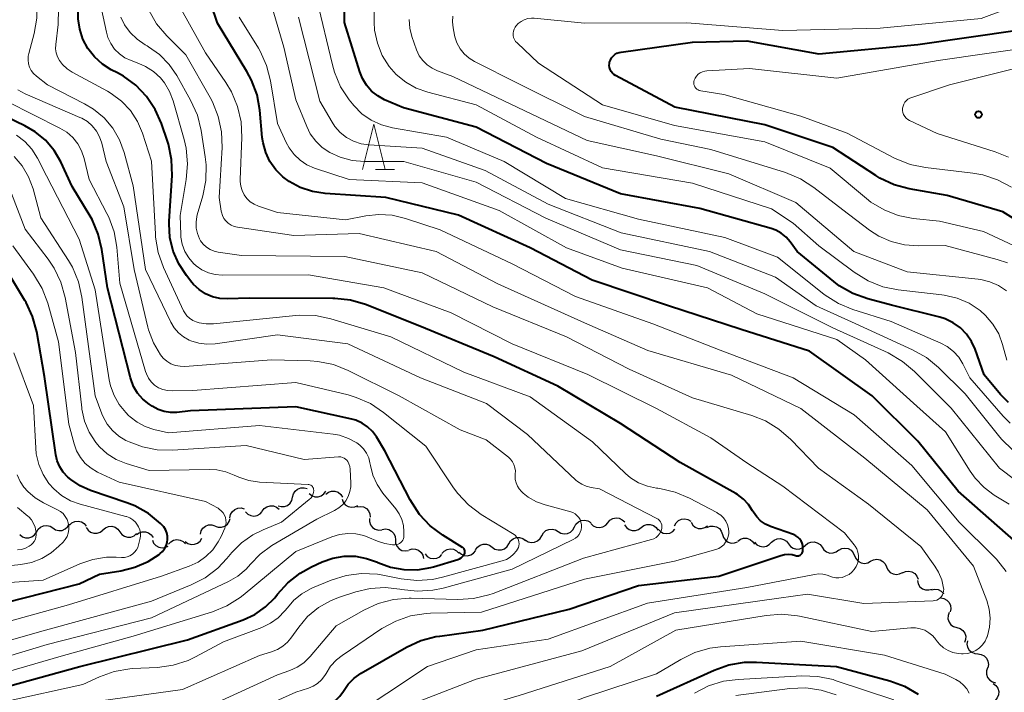
# Model space of a CAD drawing. Units: metres. Extents: x -64000 to -62000, y 24000 to 25500.
# Drawn here: x -63122 to -63012, y 24088 to 24163 of the extents above; entities that cross this region are included whole.
import ezdxf

# ---------------------------------------------------------------- set-up
doc = ezdxf.new("R2010")
doc.units = ezdxf.units.M
for name, color, linetype, lineweight in [('510200_細流', 7, 'Continuous', 30), ('633200_針葉樹林', 7, 'Continuous', 13), ('710100_等高線(計曲線)', 7, 'Continuous', 40), ('710200_等高線(主曲線)', 7, 'Continuous', 13), ('731200_図化機測定による標高点', 7, 'Continuous', 40)]:
    doc.layers.add(name, color=color, linetype=linetype, lineweight=lineweight)

msp = doc.modelspace()

# ---------------------------------------------------------------- linework, layer by layer
at = {"layer": '510200_細流', "linetype": 'Continuous', "lineweight": 30, "flags": 128}
for points in [[(-63091.34, 24109.77), (-63091.26, 24110.13), (-63091.07, 24110.44), (-63090.79, 24110.67), (-63090.44, 24110.81), (-63090.08, 24110.82), (-63089.73, 24110.72)], [(-63089.52, 24110.17), (-63089.23, 24109.94), (-63088.89, 24109.81), (-63088.52, 24109.8), (-63088.17, 24109.91), (-63087.87, 24110.12), (-63087.66, 24110.42)], [(-63087.66, 24110.09), (-63087.36, 24110.31), (-63087.02, 24110.43), (-63086.65, 24110.42), (-63086.3, 24110.31), (-63086.01, 24110.08), (-63085.81, 24109.78)], [(-63092.96, 24108.82), (-63092.61, 24108.72), (-63092.24, 24108.73), (-63091.9, 24108.86), (-63091.62, 24109.1), (-63091.42, 24109.41), (-63091.34, 24109.77)], [(-63085.86, 24109.56), (-63085.73, 24109.21), (-63085.5, 24108.93), (-63085.19, 24108.74), (-63084.83, 24108.66), (-63084.46, 24108.69), (-63084.13, 24108.85)], [(-63098.29, 24107.49), (-63098.22, 24107.85), (-63098.04, 24108.16), (-63097.76, 24108.4), (-63097.42, 24108.54), (-63097.05, 24108.57), (-63096.7, 24108.47)], [(-63096.58, 24108.15), (-63096.32, 24107.89), (-63095.99, 24107.72), (-63095.63, 24107.67), (-63095.27, 24107.74), (-63094.95, 24107.92), (-63094.7, 24108.19)], [(-63094.7, 24108.2), (-63094.49, 24108.5), (-63094.19, 24108.71), (-63093.84, 24108.82), (-63093.47, 24108.8), (-63093.13, 24108.67), (-63092.85, 24108.44)], [(-63084.22, 24108.68), (-63083.86, 24108.74), (-63083.5, 24108.68), (-63083.17, 24108.51), (-63082.92, 24108.25), (-63082.77, 24107.91), (-63082.73, 24107.55)], [(-63116.08, 24106.67), (-63115.81, 24106.92), (-63115.48, 24107.08), (-63115.11, 24107.12), (-63114.76, 24107.04), (-63114.44, 24106.85), (-63114.21, 24106.57)], [(-63099.92, 24106.56), (-63099.58, 24106.44), (-63099.21, 24106.44), (-63098.86, 24106.55), (-63098.57, 24106.77), (-63098.36, 24107.07), (-63098.26, 24107.42)], [(-63082.83, 24107.42), (-63082.83, 24107.06), (-63082.72, 24106.71), (-63082.5, 24106.42), (-63082.19, 24106.21), (-63081.83, 24106.12), (-63081.47, 24106.14)], [(-63060.11, 24106.46), (-63059.94, 24106.78), (-63059.67, 24107.03), (-63059.34, 24107.19), (-63058.97, 24107.23), (-63058.62, 24107.15), (-63058.3, 24106.96)], [(-63058.28, 24106.84), (-63058.01, 24106.58), (-63057.68, 24106.43), (-63057.32, 24106.39), (-63056.96, 24106.46), (-63056.64, 24106.65), (-63056.41, 24106.93)], [(-63056.41, 24106.93), (-63056.17, 24107.21), (-63055.85, 24107.4), (-63055.49, 24107.47), (-63055.13, 24107.43), (-63054.8, 24107.27), (-63054.53, 24107.02)], [(-63049.01, 24106.6), (-63048.84, 24106.92), (-63048.58, 24107.18), (-63048.25, 24107.33), (-63047.88, 24107.38), (-63047.52, 24107.3), (-63047.21, 24107.11)], [(-63047.18, 24106.98), (-63046.99, 24106.67), (-63046.71, 24106.43), (-63046.37, 24106.3), (-63046, 24106.28), (-63045.65, 24106.39), (-63045.35, 24106.6)], [(-63121.59, 24105.61), (-63121.3, 24105.38), (-63120.96, 24105.26), (-63120.59, 24105.25), (-63120.24, 24105.36), (-63119.94, 24105.58), (-63119.73, 24105.88)], [(-63119.73, 24105.89), (-63119.56, 24106.21), (-63119.29, 24106.45), (-63118.95, 24106.6), (-63118.58, 24106.63), (-63118.23, 24106.54), (-63117.92, 24106.35)], [(-63117.92, 24106.35), (-63117.61, 24106.15), (-63117.25, 24106.06), (-63116.89, 24106.09), (-63116.55, 24106.24), (-63116.28, 24106.48), (-63116.1, 24106.81)], [(-63114.22, 24106.42), (-63114.02, 24106.12), (-63113.73, 24105.89), (-63113.38, 24105.78), (-63113.01, 24105.77), (-63112.66, 24105.89), (-63112.37, 24106.11)], [(-63112.37, 24106.15), (-63112.09, 24106.38), (-63111.75, 24106.52), (-63111.38, 24106.54), (-63111.03, 24106.44), (-63110.72, 24106.23), (-63110.5, 24105.94)], [(-63110.5, 24105.94), (-63110.29, 24105.64), (-63109.98, 24105.43), (-63109.63, 24105.33), (-63109.26, 24105.35), (-63108.92, 24105.49), (-63108.64, 24105.73)], [(-63108.66, 24105.62), (-63108.36, 24105.83), (-63108.01, 24105.94), (-63107.64, 24105.94), (-63107.3, 24105.81), (-63107.01, 24105.58), (-63106.81, 24105.28)], [(-63101.57, 24105.66), (-63101.48, 24106.02), (-63101.29, 24106.33), (-63101.01, 24106.56), (-63100.66, 24106.69), (-63100.3, 24106.71), (-63099.95, 24106.6)], [(-63081.41, 24106.2), (-63081.05, 24106.25), (-63080.69, 24106.18), (-63080.37, 24106), (-63080.12, 24105.73), (-63079.98, 24105.39), (-63079.95, 24105.03)], [(-63063.73, 24105.49), (-63063.55, 24105.81), (-63063.28, 24106.06), (-63062.95, 24106.2), (-63062.58, 24106.23), (-63062.22, 24106.15), (-63061.91, 24105.95)], [(-63061.92, 24105.96), (-63061.6, 24105.77), (-63061.25, 24105.69), (-63060.88, 24105.73), (-63060.55, 24105.88), (-63060.28, 24106.13), (-63060.11, 24106.46)], [(-63054.54, 24106.71), (-63054.34, 24106.4), (-63054.05, 24106.18), (-63053.7, 24106.06), (-63053.33, 24106.06), (-63052.99, 24106.18), (-63052.69, 24106.4)], [(-63052.69, 24106.4), (-63052.4, 24106.62), (-63052.06, 24106.74), (-63051.69, 24106.74), (-63051.34, 24106.62), (-63051.05, 24106.4), (-63050.85, 24106.1)], [(-63050.83, 24106.23), (-63050.58, 24105.96), (-63050.26, 24105.79), (-63049.9, 24105.73), (-63049.53, 24105.79), (-63049.21, 24105.96), (-63048.96, 24106.23)], [(-63045.41, 24106.4), (-63045.07, 24106.55), (-63044.71, 24106.57), (-63044.35, 24106.48), (-63044.04, 24106.28), (-63043.82, 24105.99), (-63043.7, 24105.64)], [(-63106.89, 24105), (-63106.75, 24104.66), (-63106.5, 24104.39), (-63106.18, 24104.21), (-63105.82, 24104.14), (-63105.46, 24104.19), (-63105.13, 24104.35)], [(-63105.09, 24104.54), (-63104.85, 24104.81), (-63104.53, 24104.99), (-63104.16, 24105.06), (-63103.8, 24105.01), (-63103.47, 24104.85), (-63103.21, 24104.59)], [(-63103.24, 24104.84), (-63102.94, 24104.63), (-63102.59, 24104.52), (-63102.22, 24104.54), (-63101.88, 24104.67), (-63101.6, 24104.9), (-63101.41, 24105.22)], [(-63079.95, 24105.03), (-63079.93, 24104.66), (-63079.78, 24104.32), (-63079.54, 24104.05), (-63079.22, 24103.87), (-63078.86, 24103.8), (-63078.5, 24103.85)], [(-63067.38, 24104.6), (-63067.18, 24104.92), (-63066.9, 24105.15), (-63066.56, 24105.28), (-63066.19, 24105.29), (-63065.84, 24105.19), (-63065.54, 24104.98)], [(-63065.55, 24105.02), (-63065.24, 24104.83), (-63064.88, 24104.74), (-63064.52, 24104.77), (-63064.18, 24104.92), (-63063.91, 24105.17), (-63063.73, 24105.49)], [(-63043.7, 24105.63), (-63043.59, 24105.28), (-63043.37, 24104.99), (-63043.07, 24104.78), (-63042.72, 24104.68), (-63042.35, 24104.69), (-63042.01, 24104.83)], [(-63041.99, 24104.88), (-63041.7, 24105.1), (-63041.35, 24105.21), (-63040.98, 24105.21), (-63040.64, 24105.08), (-63040.35, 24104.86), (-63040.15, 24104.55)], [(-63040.13, 24104.76), (-63039.87, 24104.49), (-63039.55, 24104.33), (-63039.18, 24104.27), (-63038.82, 24104.33), (-63038.5, 24104.51), (-63038.25, 24104.78)], [(-63038.25, 24104.77), (-63037.98, 24105.01), (-63037.64, 24105.15), (-63037.27, 24105.18), (-63036.92, 24105.08), (-63036.61, 24104.88), (-63036.39, 24104.59)], [(-63034.52, 24104.41), (-63034.24, 24104.65), (-63033.9, 24104.79), (-63033.54, 24104.82), (-63033.18, 24104.72), (-63032.88, 24104.52), (-63032.65, 24104.22)], [(-63078.43, 24103.94), (-63078.08, 24104.03), (-63077.71, 24104.01), (-63077.37, 24103.88), (-63077.09, 24103.64), (-63076.9, 24103.32), (-63076.83, 24102.96)], [(-63074.79, 24103.51), (-63074.54, 24103.78), (-63074.22, 24103.96), (-63073.86, 24104.03), (-63073.5, 24103.99), (-63073.17, 24103.82), (-63072.91, 24103.56)], [(-63072.92, 24103.67), (-63072.64, 24103.43), (-63072.31, 24103.29), (-63071.94, 24103.26), (-63071.58, 24103.36), (-63071.28, 24103.56), (-63071.05, 24103.85)], [(-63071.06, 24103.92), (-63070.86, 24104.23), (-63070.56, 24104.45), (-63070.22, 24104.57), (-63069.85, 24104.56), (-63069.5, 24104.45), (-63069.21, 24104.22)], [(-63069.21, 24104.22), (-63068.91, 24104.01), (-63068.56, 24103.91), (-63068.19, 24103.92), (-63067.85, 24104.05), (-63067.57, 24104.29), (-63067.38, 24104.6)], [(-63036.39, 24104.59), (-63036.16, 24104.3), (-63035.86, 24104.1), (-63035.5, 24104.01), (-63035.13, 24104.03), (-63034.79, 24104.17), (-63034.52, 24104.41)], [(-63032.65, 24104.22), (-63032.45, 24103.91), (-63032.16, 24103.69), (-63031.81, 24103.57), (-63031.44, 24103.58), (-63031.09, 24103.69), (-63030.8, 24103.92)], [(-63030.81, 24103.9), (-63030.48, 24104.06), (-63030.12, 24104.12), (-63029.76, 24104.06), (-63029.44, 24103.88), (-63029.19, 24103.61), (-63029.04, 24103.28)], [(-63076.66, 24103.47), (-63076.42, 24103.19), (-63076.1, 24103.01), (-63075.74, 24102.95), (-63075.37, 24103), (-63075.04, 24103.16), (-63074.79, 24103.42)], [(-63029.04, 24103.28), (-63028.89, 24102.94), (-63028.64, 24102.67), (-63028.32, 24102.5), (-63027.96, 24102.43), (-63027.59, 24102.49), (-63027.27, 24102.66)], [(-63027.27, 24102.66), (-63026.94, 24102.83), (-63026.58, 24102.88), (-63026.22, 24102.82), (-63025.9, 24102.64), (-63025.65, 24102.38), (-63025.5, 24102.04)], [(-63025.5, 24102.04), (-63025.35, 24101.7), (-63025.1, 24101.43), (-63024.78, 24101.26), (-63024.42, 24101.19), (-63024.06, 24101.25), (-63023.73, 24101.42)], [(-63023.75, 24101.37), (-63023.42, 24101.53), (-63023.05, 24101.56), (-63022.69, 24101.48), (-63022.38, 24101.29), (-63022.14, 24101.01), (-63022.01, 24100.67)], [(-63022.09, 24100.51), (-63022, 24100.15), (-63021.8, 24099.84), (-63021.52, 24099.61), (-63021.17, 24099.49), (-63020.81, 24099.48), (-63020.46, 24099.58)], [(-63020.51, 24099.5), (-63020.15, 24099.57), (-63019.79, 24099.52), (-63019.46, 24099.35), (-63019.2, 24099.09), (-63019.18, 24099.04)], [(-63019.5, 24098.6), (-63019.14, 24098.54), (-63018.82, 24098.36), (-63018.57, 24098.09), (-63018.42, 24097.76), (-63018.38, 24097.39), (-63018.46, 24097.04)], [(-63018.57, 24096.98), (-63018.69, 24096.63), (-63018.7, 24096.27), (-63018.58, 24095.92), (-63018.37, 24095.62), (-63018.07, 24095.41), (-63017.71, 24095.31)], [(-63017.71, 24095.31), (-63017.36, 24095.21), (-63017.06, 24094.99), (-63016.84, 24094.7), (-63016.73, 24094.35), (-63016.74, 24093.98), (-63016.86, 24093.64)], [(-63016.54, 24093.85), (-63016.59, 24093.48), (-63016.52, 24093.12), (-63016.34, 24092.8), (-63016.06, 24092.56), (-63015.73, 24092.42), (-63015.36, 24092.39)], [(-63015.38, 24092.38), (-63015.01, 24092.33), (-63014.69, 24092.17), (-63014.43, 24091.91), (-63014.26, 24091.58), (-63014.21, 24091.21), (-63014.28, 24090.85)], [(-63014.3, 24090.84), (-63014.42, 24090.5), (-63014.42, 24090.13), (-63014.3, 24089.78), (-63014.07, 24089.49), (-63013.77, 24089.28), (-63013.42, 24089.19)], [(-63013.67, 24089.1), (-63013.38, 24088.88), (-63013.17, 24088.57), (-63013.07, 24088.22), (-63013.1, 24087.85), (-63013.24, 24087.51), (-63013.48, 24087.23)]]:
    msp.add_lwpolyline(points, dxfattribs=at)
at = {"layer": '633200_針葉樹林', "linetype": 'Continuous', "lineweight": 13}
msp.add_line((-63082.14, 24146.12), (-63080.06, 24146.12), dxfattribs=at)
at = {"layer": '633200_針葉樹林', "linetype": 'Continuous', "lineweight": 13, "flags": 128}
msp.add_lwpolyline([(-63083.6, 24146.12), (-63082.35, 24151.12), (-63081.1, 24146.12)], dxfattribs=at)
at = {"layer": '710100_等高線(計曲線)', "linetype": 'Continuous', "lineweight": 40, "flags": 128}
for points, elevation in [([(-63108.71, 24155.45), (-63110.1, 24156.47), (-63110.74, 24156.82), (-63111.44, 24157.18), (-63112.43, 24157.8), (-63113.3, 24158.59), (-63114.03, 24159.52), (-63114.58, 24160.55), (-63114.94, 24161.67), (-63115.1, 24162.83), (-63115.11, 24163), (-63115.15, 24164.46), (-63115.34, 24166.19), (-63115.84, 24167.86), (-63116.49, 24169.2), (-63118.69, 24173), (-63122.82, 24179.18)], 450), ([(-63011.4, 24105), (-63017.57, 24110.43), (-63022.03, 24115.97), (-63027.1, 24121), (-63034.05, 24125.95), (-63041.62, 24128.38), (-63049.66, 24131), (-63058.15, 24133.85), (-63065, 24137.41), (-63072.94, 24141.06), (-63081, 24143.02), (-63087.74, 24143.45), (-63089.14, 24143.66), (-63090.49, 24144.11), (-63091.73, 24144.79), (-63092.42, 24145.31), (-63093.21, 24146.09), (-63093.86, 24147), (-63094.33, 24148.01), (-63094.62, 24149.08), (-63094.7, 24149.64), (-63094.98, 24152.68), (-63095.29, 24154.4), (-63095.89, 24156.03), (-63096.41, 24156.99), (-63099.67, 24162.33), (-63102.58, 24171)], 460), ([(-63083.61, 24156.2), (-63083.91, 24156.94), (-63085.6, 24162.4), (-63085.64, 24169.46)], 470), ([(-63008.11, 24138.61), (-63012.6, 24141.4), (-63018.78, 24143.22), (-63022.99, 24143.97), (-63024.67, 24144.42), (-63026.25, 24145.16), (-63026.71, 24145.44), (-63031.45, 24148.55), (-63039, 24151.08), (-63048.98, 24153.02), (-63055.54, 24156.52), (-63055.74, 24156.64), (-63055.9, 24156.8), (-63056.04, 24156.98), (-63056.15, 24157.19), (-63056.21, 24157.41), (-63056.24, 24157.63), (-63056.23, 24157.86), (-63056.2, 24158), (-63056.12, 24158.25), (-63055.99, 24158.48), (-63055.82, 24158.69), (-63055.62, 24158.86), (-63055.39, 24159), (-63055.14, 24159.1), (-63054.93, 24159.14), (-63047, 24160.22), (-63041, 24160.39), (-63033, 24158.94), (-63022.04, 24159.96), (-63011, 24161.57)], 480), ([(-63011.99, 24120.25), (-63012.88, 24121.17), (-63014.67, 24123.33), (-63015.67, 24126.17), (-63016.07, 24127.05), (-63016.63, 24127.86), (-63017.31, 24128.55), (-63018.11, 24129.12), (-63018.99, 24129.54), (-63019.59, 24129.73), (-63024.94, 24131.06), (-63027.59, 24131.76), (-63029.23, 24132.35), (-63030.74, 24133.22), (-63031.36, 24133.69), (-63035.41, 24137), (-63036.2, 24138.1), (-63036.65, 24138.62), (-63037.17, 24139.04), (-63037.77, 24139.37), (-63038.31, 24139.57), (-63046.22, 24141.78), (-63055, 24143.41), (-63063.21, 24146.79), (-63071, 24150.8), (-63079.06, 24152.94), (-63081.15, 24153.85), (-63081.91, 24154.27), (-63082.59, 24154.81), (-63083.16, 24155.46), (-63083.61, 24156.2)], 470), ([(-63037.23, 24103.31), (-63036.81, 24103.42), (-63036.38, 24103.44), (-63035.95, 24103.4), (-63035.59, 24103.3), (-63035.49, 24103.27), (-63035.38, 24103.26), (-63035.28, 24103.27), (-63035.18, 24103.3), (-63035.08, 24103.34), (-63034.99, 24103.4), (-63034.92, 24103.48), (-63034.86, 24103.57), (-63034.81, 24103.66), (-63034.78, 24103.76), (-63034.77, 24103.87), (-63034.77, 24104.11), (-63034.8, 24104.39), (-63034.87, 24104.66), (-63034.98, 24104.91), (-63035.14, 24105.13), (-63035.33, 24105.33), (-63035.56, 24105.49), (-63035.82, 24105.61), (-63038.37, 24106.52), (-63038.94, 24106.79), (-63039.46, 24107.15), (-63039.9, 24107.59), (-63040.27, 24108.1), (-63040.35, 24108.25), (-63040.79, 24108.94), (-63041.35, 24109.55), (-63042.01, 24110.05), (-63042.23, 24110.19), (-63048.37, 24113.63), (-63055, 24117.94), (-63061.93, 24122.07), (-63069, 24125.34), (-63077.25, 24128.75), (-63083.25, 24131.12), (-63084.92, 24131.62), (-63086.65, 24131.82), (-63086.88, 24131.82), (-63096.15, 24131.85), (-63098.57, 24131.77), (-63099.41, 24131.82), (-63100.23, 24132), (-63101, 24132.33), (-63101.7, 24132.79), (-63102.32, 24133.36), (-63102.51, 24133.59), (-63103.11, 24134.34), (-63103.96, 24135.63), (-63104.58, 24137.05), (-63104.94, 24138.55), (-63105.03, 24140.1), (-63105.02, 24140.39), (-63104.71, 24145.45), (-63104.76, 24147.2), (-63105.11, 24148.9), (-63105.22, 24149.26), (-63105.88, 24151.2), (-63106.57, 24152.78), (-63107.53, 24154.21), (-63108.71, 24155.45)], 450), ([(-63111.88, 24133), (-63112.5, 24137.25), (-63112.9, 24138.95), (-63113.58, 24140.55), (-63113.8, 24140.93), (-63115.77, 24144.23), (-63117.05, 24146.95), (-63117.79, 24148.23), (-63118.75, 24149.35), (-63119.88, 24150.3), (-63121.04, 24150.97), (-63125.26, 24153)], 440), ([(-63123, 24098.12), (-63115, 24100.17), (-63112.76, 24101.24), (-63110.4, 24101.6), (-63108.82, 24101.99), (-63107.34, 24102.64), (-63106.14, 24103.42), (-63106.02, 24103.51), (-63105.75, 24103.76), (-63105.53, 24104.05), (-63105.36, 24104.38), (-63105.24, 24104.73), (-63105.2, 24105.1), (-63105.21, 24105.46), (-63105.29, 24105.82), (-63105.43, 24106.17), (-63105.63, 24106.48), (-63105.84, 24106.71), (-63105.98, 24106.85), (-63107.33, 24107.95), (-63108.85, 24108.8), (-63109.71, 24109.14), (-63113.76, 24110.52), (-63114.9, 24111.03), (-63115.94, 24111.72), (-63116.27, 24112), (-63116.76, 24112.53), (-63117.15, 24113.14), (-63117.43, 24113.81), (-63117.58, 24114.47), (-63118.84, 24123.16), (-63119.71, 24128.1), (-63120.16, 24129.79), (-63120.89, 24131.37), (-63121.02, 24131.58), (-63124.32, 24137)], 430), ([(-63125, 24088.22), (-63114.93, 24091), (-63103, 24093.94), (-63096.84, 24096.16), (-63095.53, 24096.76), (-63094.34, 24097.59), (-63093.31, 24098.61), (-63093, 24099), (-63091.86, 24100.28), (-63090.52, 24101.33), (-63089.24, 24102.04), (-63088.07, 24102.58), (-63086.88, 24103.01), (-63085.64, 24103.22), (-63084.38, 24103.21), (-63083.14, 24102.98), (-63081.95, 24102.55), (-63081.9, 24102.52), (-63080.49, 24102), (-63079, 24101.73), (-63077.49, 24101.72), (-63076.01, 24101.97), (-63075.72, 24102.05), (-63073.03, 24102.85), (-63072.84, 24102.93), (-63072.66, 24103.04), (-63072.51, 24103.18), (-63072.38, 24103.34), (-63072.31, 24103.46), (-63072.27, 24103.55), (-63072.25, 24103.65), (-63072.25, 24103.75), (-63072.26, 24103.85), (-63072.29, 24103.94), (-63072.34, 24104.03), (-63072.4, 24104.11), (-63072.47, 24104.17), (-63072.51, 24104.2), (-63074.69, 24105.54), (-63076.08, 24106.59), (-63077.28, 24107.86), (-63078.31, 24109.46), (-63081.11, 24114.89), (-63082.05, 24116.46), (-63082.49, 24117.06), (-63083.03, 24117.57), (-63083.64, 24117.99), (-63084.32, 24118.29), (-63084.79, 24118.42), (-63091, 24119.79), (-63102.66, 24119.34), (-63104.16, 24119.17), (-63104.88, 24119.15), (-63105.58, 24119.26), (-63106.26, 24119.49), (-63106.93, 24119.85), (-63107.26, 24120.08), (-63107.94, 24120.63), (-63108.52, 24121.3), (-63108.97, 24122.06), (-63109.29, 24122.88), (-63109.32, 24123.01), (-63111.88, 24133)], 440), ([(-63125, 24076.56), (-63115, 24078.38), (-63103.66, 24080.34), (-63093, 24084.55), (-63087.8, 24086.49), (-63087.17, 24086.79), (-63086.6, 24087.2), (-63086.11, 24087.7), (-63085.72, 24088.26), (-63085.19, 24089.03), (-63084.53, 24089.69), (-63083.74, 24090.24), (-63078.72, 24093.13), (-63077.14, 24093.86), (-63075.45, 24094.31), (-63075.04, 24094.37), (-63070.25, 24095), (-63060.67, 24097.33), (-63053, 24099.98), (-63044.08, 24101), (-63037.23, 24103.31)], 450), ([(-63051, 24087.69), (-63044.62, 24090.6), (-63042.98, 24091.18), (-63041.26, 24091.47), (-63039.93, 24091.48), (-63031.04, 24091), (-63025.14, 24089.41), (-63023.5, 24088.81), (-63022, 24087.93)], 460)]:
    msp.add_lwpolyline(points, dxfattribs=dict(at, elevation=elevation))
at = {"layer": '710200_等高線(主曲線)', "linetype": 'Continuous', "lineweight": 13, "flags": 128}
for points, elevation in [([(-63114.4, 24153.4), (-63118.5, 24155.5), (-63119.75, 24156.46), (-63120.06, 24156.75), (-63120.31, 24157.08), (-63120.5, 24157.45), (-63120.62, 24157.84), (-63120.67, 24158.26), (-63120.65, 24158.67), (-63120.6, 24158.96), (-63120.01, 24161.21), (-63119.71, 24162.91), (-63119.72, 24164.63), (-63120.03, 24166.33), (-63120.63, 24167.94), (-63120.87, 24168.42), (-63123.22, 24172.78)], 446), ([(-63028.87, 24102.07), (-63028.72, 24102.43), (-63028.7, 24102.49), (-63028.69, 24102.53), (-63028.62, 24102.91), (-63028.61, 24103.29), (-63028.67, 24103.66), (-63028.79, 24104.02), (-63028.98, 24104.35), (-63029.09, 24104.5), (-63030.17, 24105.83), (-63037, 24110.97), (-63041, 24113.57), (-63045, 24116.34), (-63051, 24119.62), (-63058.62, 24123.38), (-63067, 24126.78), (-63073.78, 24130.22), (-63081.23, 24133), (-63089.58, 24134.42), (-63099.14, 24134.39), (-63099.92, 24134.45), (-63100.68, 24134.66), (-63101.4, 24134.99), (-63102.05, 24135.44), (-63102.33, 24135.69), (-63102.86, 24136.32), (-63103.28, 24137.03), (-63103.57, 24137.81), (-63103.72, 24138.62), (-63103.73, 24138.86), (-63103.82, 24141), (-63103.14, 24145.01), (-63103, 24146.75), (-63103.16, 24148.49), (-63103.37, 24149.42), (-63104.59, 24153.74), (-63104.99, 24154.77), (-63105.56, 24155.73), (-63106, 24156.27), (-63106.76, 24156.98), (-63107.64, 24157.55), (-63108.4, 24157.88), (-63109.25, 24158.19), (-63109.93, 24158.5), (-63110.54, 24158.93), (-63111.07, 24159.46), (-63111.5, 24160.07), (-63111.82, 24160.75), (-63111.99, 24161.34), (-63113.2, 24167)], 452), ([(-63031.46, 24128.54), (-63039, 24132.31), (-63046.53, 24135.47), (-63055, 24137.19), (-63063.29, 24140.71), (-63071, 24144.72), (-63079, 24147), (-63083.38, 24147), (-63084.75, 24147.12), (-63086.09, 24147.48), (-63087.21, 24147.99), (-63088.05, 24148.56), (-63088.78, 24149.26), (-63089.38, 24150.08), (-63089.78, 24150.87), (-63091, 24153.85), (-63092.31, 24159.69), (-63094.46, 24167)], 464), ([(-63066.84, 24160.75), (-63066.89, 24160.98), (-63066.9, 24161.22), (-63066.86, 24161.46), (-63066.79, 24161.69), (-63066.68, 24161.91), (-63066.61, 24162), (-63066.34, 24162.29), (-63066.02, 24162.54), (-63065.66, 24162.72), (-63065.28, 24162.84), (-63064.88, 24162.89), (-63064.57, 24162.88), (-63059, 24162.33), (-63047.63, 24162.37), (-63037, 24161.52), (-63026.22, 24161.78), (-63015, 24162.85), (-63007, 24165.9)], 478), ([(-63098.11, 24154.72), (-63098.73, 24155.75), (-63101, 24159.03), (-63104.56, 24165.44)], 458), ([(-63086.93, 24157.73), (-63088.64, 24165)], 468), ([(-63072.35, 24123.65), (-63080.45, 24127.55), (-63087.09, 24129.55), (-63088.79, 24129.91), (-63090.54, 24129.96), (-63090.99, 24129.93), (-63100.11, 24129), (-63100.91, 24128.99), (-63101.69, 24129.11), (-63102.05, 24129.22), (-63102.42, 24129.38), (-63102.76, 24129.61), (-63103.06, 24129.89), (-63103.3, 24130.22), (-63103.42, 24130.45), (-63105.64, 24135.25), (-63106.23, 24136.89), (-63106.53, 24138.61), (-63106.55, 24138.92), (-63106.98, 24147.02), (-63107.99, 24150.13), (-63108.55, 24151.45), (-63109.32, 24152.64), (-63110.3, 24153.68), (-63111.44, 24154.54), (-63111.87, 24154.8), (-63115.77, 24156.91), (-63116.34, 24157.28), (-63116.84, 24157.76), (-63117.17, 24158.19), (-63117.39, 24158.59), (-63117.54, 24159.04), (-63117.61, 24159.5), (-63117.6, 24159.97), (-63117.34, 24162.18), (-63117.3, 24163.92)], 448), ([(-63037.11, 24096.79), (-63035.38, 24096.61), (-63035.16, 24096.57), (-63027.12, 24094.88), (-63022.81, 24095.27), (-63022.28, 24095.27), (-63021.76, 24095.18), (-63021.26, 24095), (-63020.8, 24094.74), (-63020.39, 24094.4), (-63020.05, 24093.99), (-63020, 24093.91), (-63019.63, 24093.45), (-63019.19, 24093.06), (-63018.69, 24092.75), (-63018.15, 24092.54), (-63017.57, 24092.42), (-63017.18, 24092.4), (-63017, 24092.4), (-63016.51, 24092.44), (-63016.04, 24092.57), (-63015.6, 24092.77), (-63015.2, 24093.05), (-63014.86, 24093.4), (-63014.58, 24093.8), (-63014.37, 24094.24), (-63014.35, 24094.29), (-63014.32, 24094.38), (-63014.08, 24095.35), (-63014.01, 24096.35), (-63014.12, 24097.34), (-63014.4, 24098.31), (-63015.88, 24102.12), (-63021, 24108.35), (-63027.92, 24114.08), (-63035, 24119.62), (-63042.69, 24123.31), (-63051.96, 24126.04), (-63059, 24129.1), (-63068.58, 24133.42), (-63075.42, 24137), (-63083.96, 24139), (-63091.2, 24138.8), (-63097.46, 24139.71), (-63097.82, 24139.79), (-63098.16, 24139.94), (-63098.47, 24140.14), (-63098.74, 24140.4), (-63098.96, 24140.69), (-63099.13, 24141.02), (-63099.23, 24141.38), (-63099.25, 24141.47), (-63099.5, 24143), (-63099.17, 24148.55), (-63099.22, 24150.29), (-63099.58, 24152), (-63100.22, 24153.62), (-63100.47, 24154.09), (-63103.17, 24158.83), (-63105.3, 24160.95), (-63106.42, 24162.28), (-63107.29, 24163.79)], 456), ([(-63020.14, 24098.3), (-63019.93, 24098.36), (-63019.74, 24098.46), (-63019.57, 24098.59), (-63019.42, 24098.75), (-63019.31, 24098.93), (-63019.23, 24099.12), (-63019.18, 24099.33), (-63019.17, 24099.55), (-63019.18, 24099.66), (-63019.38, 24100.59), (-63019.75, 24101.46), (-63020.14, 24102.1), (-63021.7, 24104.3), (-63027.52, 24109), (-63033.05, 24113), (-63036.12, 24116.18), (-63037.44, 24117.32), (-63038.93, 24118.22), (-63040.45, 24118.81), (-63047, 24120.78), (-63054.02, 24123.98), (-63061, 24127.55), (-63069.14, 24130.86), (-63077, 24134.66), (-63085.55, 24136.45), (-63097, 24136.56), (-63099.58, 24136.93), (-63100.05, 24137.04), (-63100.49, 24137.23), (-63100.9, 24137.5), (-63101.25, 24137.83), (-63101.54, 24138.21), (-63101.65, 24138.41), (-63101.89, 24139), (-63102.02, 24139.62), (-63102.05, 24140.26), (-63101.96, 24140.88), (-63101.91, 24141.08), (-63101.3, 24143.19), (-63100.96, 24144.9), (-63100.93, 24146.64), (-63101.03, 24147.5), (-63101.49, 24150.45), (-63101.9, 24152.14), (-63102.65, 24153.81), (-63104.18, 24156.53), (-63105.03, 24157.77), (-63106.09, 24158.85), (-63107.31, 24159.72), (-63107.47, 24159.82), (-63107.69, 24159.94), (-63108.58, 24160.55), (-63109.34, 24161.3), (-63109.97, 24162.17), (-63110.38, 24163)], 454), ([(-63085.07, 24145), (-63088.91, 24146.27), (-63089.75, 24146.64), (-63090.52, 24147.14), (-63091.18, 24147.77), (-63091.73, 24148.51), (-63092.05, 24149.11), (-63093, 24151.21), (-63093.78, 24155.95), (-63094.22, 24157.64), (-63094.94, 24159.23), (-63095.14, 24159.57), (-63097.26, 24163)], 462), ([(-63013.09, 24116.59), (-63016.78, 24121.22), (-63019.74, 24124.14), (-63021.08, 24125.25), (-63022.61, 24126.12), (-63028.98, 24129.02), (-63033.29, 24131), (-63037.83, 24134.17), (-63045.14, 24137), (-63054.92, 24139.08), (-63063, 24142.27), (-63070.01, 24145.99), (-63077, 24148.46), (-63082.88, 24148.83), (-63083.76, 24148.96), (-63084.6, 24149.25), (-63085.38, 24149.67), (-63086.07, 24150.23), (-63086.66, 24150.89), (-63086.95, 24151.34), (-63088.32, 24153.68), (-63090.69, 24163)], 466), ([(-63012.17, 24124.97), (-63012.64, 24126.7), (-63013.07, 24127.88), (-63013.71, 24128.97), (-63014.52, 24129.93), (-63015.13, 24130.48), (-63016.35, 24131.27), (-63017.68, 24131.85), (-63019.1, 24132.18), (-63019.36, 24132.22), (-63024.21, 24132.76), (-63025.92, 24133.11), (-63027.54, 24133.75), (-63029.11, 24134.72), (-63033, 24137.65), (-63035.85, 24140.15), (-63038.27, 24141.73), (-63047, 24144.58), (-63057, 24146.28), (-63064.32, 24149.68), (-63071, 24153.29), (-63076.35, 24154.67), (-63077.63, 24155.12), (-63078.81, 24155.79), (-63079.86, 24156.65), (-63080.64, 24157.54), (-63081.41, 24158.77), (-63081.95, 24160.13), (-63082.25, 24161.55), (-63082.31, 24162.46), (-63082.32, 24163.63)], 472), ([(-63012.2, 24132.64), (-63013.08, 24133.23), (-63014.05, 24133.65), (-63015.07, 24133.9), (-63015.36, 24133.94), (-63023.23, 24134.77), (-63029.13, 24137), (-63035.56, 24142.44), (-63043, 24145.64), (-63051, 24147.62), (-63058.68, 24149.32), (-63066.36, 24153), (-63073.57, 24156.43), (-63075.28, 24157.05), (-63075.89, 24157.33), (-63076.44, 24157.72), (-63076.91, 24158.19), (-63077.3, 24158.73), (-63077.6, 24159.39), (-63078.11, 24160.85), (-63078.35, 24161.78), (-63078.42, 24162.74)], 474), ([(-63027.39, 24139.39), (-63030.36, 24141.64), (-63033.58, 24144.13), (-63035.04, 24145.07), (-63036.72, 24145.76), (-63045, 24148.34), (-63050.52, 24149.48), (-63059, 24152), (-63066.34, 24155.66), (-63071.17, 24158.07), (-63071.79, 24158.45), (-63072.33, 24158.93), (-63072.78, 24159.5), (-63073.13, 24160.14), (-63073.36, 24160.83), (-63073.4, 24160.99), (-63073.56, 24161.83), (-63073.63, 24162.48), (-63073.59, 24163.13)], 476), ([(-63009.2, 24136.64), (-63014.76, 24139.24), (-63019.63, 24140.37), (-63022.55, 24140.69), (-63024.21, 24141.01), (-63025.78, 24141.62), (-63027.23, 24142.49), (-63027.74, 24142.89), (-63031.75, 24146.25), (-63039, 24149.16), (-63049.02, 24150.98), (-63057, 24153.28), (-63064.08, 24157.92), (-63066.46, 24160.14), (-63066.62, 24160.32), (-63066.75, 24160.52), (-63066.84, 24160.75)], 478), ([(-63011.66, 24144.16), (-63013.2, 24144.98), (-63014.85, 24145.52), (-63015.93, 24145.7), (-63021.18, 24146.32), (-63022.88, 24146.67), (-63024.63, 24147.38), (-63029.88, 24150.12), (-63035, 24152.03), (-63043.56, 24154.44), (-63046.11, 24154.84), (-63046.26, 24154.88), (-63046.4, 24154.94), (-63046.53, 24155.03), (-63046.64, 24155.13), (-63046.74, 24155.26), (-63046.8, 24155.4), (-63046.85, 24155.55), (-63046.87, 24155.7), (-63046.85, 24155.85), (-63046.82, 24156), (-63046.71, 24156.25), (-63046.56, 24156.47), (-63046.38, 24156.67), (-63046.16, 24156.83), (-63045.92, 24156.95), (-63045.66, 24157.03), (-63045.43, 24157.05), (-63040.7, 24157.3), (-63031, 24156.23), (-63019.79, 24158.21), (-63009, 24159.74)], 482), ([(-63012, 24147.46), (-63013.48, 24148.06), (-63019.91, 24150.09), (-63022.96, 24151.54), (-63023.16, 24151.67), (-63023.34, 24151.82), (-63023.49, 24152), (-63023.61, 24152.21), (-63023.69, 24152.43), (-63023.73, 24152.67), (-63023.73, 24152.9), (-63023.68, 24153.14), (-63023.6, 24153.36), (-63023.48, 24153.56), (-63023.33, 24153.74), (-63023.14, 24153.9), (-63022.94, 24154.01), (-63022.8, 24154.06), (-63018.51, 24155.49), (-63007, 24158.37)], 484), ([(-63011.79, 24117.97), (-63012.58, 24118.77), (-63016.26, 24123), (-63017.06, 24124.57), (-63017.51, 24125.3), (-63018.09, 24125.93), (-63018.77, 24126.46), (-63019.48, 24126.84), (-63025, 24129.25), (-63029.23, 24130.58), (-63030.84, 24131.25), (-63032.31, 24132.18), (-63032.45, 24132.29), (-63037.61, 24136.39), (-63043.42, 24138.58), (-63053, 24140.6), (-63061.11, 24142.89), (-63067.9, 24147), (-63074.3, 24149.7), (-63080.26, 24150.73), (-63081.48, 24151.05), (-63082.63, 24151.58), (-63083.66, 24152.3), (-63084.55, 24153.19), (-63084.71, 24153.39), (-63085.06, 24153.83), (-63086.02, 24155.29), (-63086.7, 24156.89), (-63086.93, 24157.73)], 468), ([(-63114.92, 24151.89), (-63120.98, 24154.49), (-63121.81, 24154.94)], 444), ([(-63012.24, 24101.51), (-63013.31, 24102.88), (-63013.62, 24103.2), (-63017.47, 24107), (-63022.71, 24113.29), (-63029.11, 24118.89), (-63035.87, 24123), (-63043.94, 24126.06), (-63051.43, 24129), (-63059.97, 24132.03), (-63067, 24135.65), (-63075, 24139.43), (-63078.83, 24140.69), (-63080.3, 24141.04), (-63081.8, 24141.13), (-63083.24, 24140.96), (-63085.49, 24140.51), (-63093, 24141.34), (-63095.12, 24142.05), (-63095.6, 24142.25), (-63096.03, 24142.54), (-63096.41, 24142.9), (-63096.72, 24143.31), (-63096.95, 24143.78), (-63097.1, 24144.27), (-63097.16, 24144.79), (-63097.16, 24144.99), (-63096.97, 24149.67), (-63097.05, 24151.41), (-63097.44, 24153.11), (-63098.11, 24154.72)], 458), ([(-63116.38, 24150.24), (-63117.13, 24150.71), (-63123, 24153.65)], 442), ([(-63101, 24086.42), (-63093, 24090.08), (-63091.66, 24090.54), (-63090.84, 24090.91), (-63090.09, 24091.41), (-63089.41, 24092.08), (-63086.51, 24095.49), (-63083.44, 24097.25), (-63081.86, 24097.98), (-63080.17, 24098.42), (-63078.43, 24098.57), (-63078.19, 24098.56), (-63073.03, 24098.42), (-63071.29, 24098.52), (-63069.59, 24098.92), (-63069.11, 24099.1), (-63059.1, 24103), (-63051.57, 24105.06), (-63051.3, 24105.15), (-63051.06, 24105.3), (-63050.84, 24105.48), (-63050.66, 24105.7), (-63050.52, 24105.95), (-63050.44, 24106.15), (-63050.41, 24106.33), (-63050.4, 24106.51), (-63050.42, 24106.7), (-63050.48, 24106.88), (-63050.57, 24107.04), (-63050.68, 24107.19), (-63050.82, 24107.31), (-63050.97, 24107.41), (-63057.31, 24110.69), (-63058.26, 24110.85), (-63058.8, 24110.98), (-63059.3, 24111.21), (-63059.76, 24111.52), (-63059.93, 24111.66), (-63065.29, 24116.71), (-63069.84, 24120.16), (-63077.16, 24123), (-63085.22, 24126.78), (-63093, 24127.79), (-63099.93, 24126.79), (-63100.84, 24126.74), (-63101.74, 24126.84), (-63102.62, 24127.11), (-63102.81, 24127.19), (-63103.44, 24127.54), (-63104, 24127.99), (-63104.47, 24128.54), (-63104.85, 24129.17), (-63107.65, 24135), (-63109, 24144.3), (-63110, 24147.98), (-63110.52, 24149.39), (-63111.27, 24150.69), (-63112.24, 24151.84), (-63113.4, 24152.8), (-63114.4, 24153.4)], 446), ([(-63079.27, 24099.53), (-63077.54, 24099.33), (-63075.8, 24099.44), (-63074.65, 24099.68), (-63067, 24101.77), (-63060.23, 24105.09), (-63059.99, 24105.23), (-63059.77, 24105.42), (-63059.59, 24105.64), (-63059.45, 24105.89), (-63059.36, 24106.16), (-63059.32, 24106.45), (-63059.32, 24106.73), (-63059.38, 24107.01), (-63059.48, 24107.28), (-63059.63, 24107.52), (-63059.82, 24107.74), (-63060.04, 24107.92), (-63060.29, 24108.06), (-63060.52, 24108.14), (-63063.36, 24108.91), (-63064.32, 24109.26), (-63065.22, 24109.78), (-63065.77, 24110.23), (-63065.96, 24110.4), (-63066.22, 24110.68), (-63066.43, 24111), (-63066.58, 24111.36), (-63066.67, 24111.73), (-63066.69, 24112.12), (-63066.67, 24112.33), (-63066.65, 24112.69), (-63066.7, 24113.04), (-63066.81, 24113.38), (-63066.97, 24113.7), (-63067.19, 24113.98), (-63067.43, 24114.2), (-63069.87, 24116.13), (-63072.77, 24117.23), (-63079.52, 24121), (-63085.2, 24123.83), (-63086.82, 24124.47), (-63088.53, 24124.82), (-63089.39, 24124.88), (-63093.7, 24125), (-63103.28, 24124.27), (-63103.81, 24124.28), (-63104.33, 24124.38), (-63104.83, 24124.56), (-63105.29, 24124.84), (-63105.69, 24125.18), (-63106, 24125.55), (-63106.78, 24126.89), (-63107.33, 24128.34), (-63107.4, 24128.64), (-63108.92, 24135), (-63110.04, 24141.96), (-63112.01, 24147), (-63112.5, 24149.03), (-63112.74, 24149.73), (-63113.09, 24150.37), (-63113.55, 24150.94), (-63114.09, 24151.42), (-63114.72, 24151.8), (-63114.92, 24151.89)], 444), ([(-63109, 24094.34), (-63100.24, 24097.06), (-63098.63, 24097.72), (-63097.15, 24098.65), (-63096.83, 24098.91), (-63091, 24103.73), (-63087.01, 24105.36), (-63086.14, 24105.63), (-63085.23, 24105.75), (-63084.32, 24105.7), (-63083.44, 24105.5), (-63083, 24105.34), (-63081.92, 24104.88), (-63081.11, 24104.62), (-63080.27, 24104.5), (-63080, 24104.5), (-63079.83, 24104.51), (-63079.66, 24104.56), (-63079.5, 24104.63), (-63079.35, 24104.74), (-63079.23, 24104.86), (-63079.13, 24105), (-63079.06, 24105.16), (-63079.01, 24105.33), (-63079, 24105.5), (-63079, 24105.93), (-63079.06, 24106.62), (-63079.24, 24107.3), (-63079.54, 24107.93), (-63079.9, 24108.46), (-63081.34, 24110.22), (-63081.98, 24111.17), (-63082.45, 24112.21), (-63082.72, 24113.28), (-63082.77, 24113.57), (-63082.91, 24114.13), (-63083.15, 24114.65), (-63083.48, 24115.13), (-63083.89, 24115.54), (-63084.21, 24115.79), (-63085.15, 24116.29), (-63086.16, 24116.63), (-63086.85, 24116.75), (-63095, 24117.72), (-63105.1, 24116.9), (-63106.72, 24117.28), (-63107.68, 24117.59), (-63108.57, 24118.07), (-63109.36, 24118.69), (-63109.52, 24118.84), (-63109.84, 24119.16), (-63110.57, 24120.05), (-63111.14, 24121.04), (-63111.52, 24122.12), (-63111.66, 24122.77), (-63113.23, 24132.77), (-63115, 24138.4), (-63118.61, 24145.39), (-63119.63, 24147.37), (-63120.25, 24148.35), (-63121.03, 24149.21), (-63121.95, 24149.92)], 438), ([(-63099, 24093.73), (-63094.74, 24095.32), (-63093.78, 24095.78), (-63092.93, 24096.39), (-63092.19, 24097.15), (-63091.92, 24097.49), (-63091.2, 24098.34), (-63090.33, 24099.06), (-63089.36, 24099.61), (-63089.13, 24099.71), (-63087.08, 24100.55), (-63085.42, 24101.07), (-63083.69, 24101.3), (-63081.95, 24101.22), (-63081.35, 24101.12), (-63079.3, 24100.72), (-63077.56, 24100.53), (-63075.83, 24100.65), (-63074.74, 24100.89), (-63068.12, 24102.69), (-63067.65, 24102.87), (-63067.22, 24103.12), (-63066.84, 24103.44), (-63066.51, 24103.83), (-63066.41, 24104), (-63066.32, 24104.19), (-63066.26, 24104.38), (-63066.24, 24104.59), (-63066.26, 24104.8), (-63066.31, 24105), (-63066.39, 24105.18), (-63066.51, 24105.35), (-63066.65, 24105.5), (-63066.8, 24105.61), (-63070.44, 24107.86), (-63071.84, 24108.9), (-63073.04, 24110.17), (-63073.51, 24110.81), (-63076.58, 24115.42), (-63081.25, 24119.17), (-63082.7, 24120.14), (-63084.29, 24120.84), (-63085.19, 24121.1), (-63091, 24122.49), (-63102.4, 24121.6), (-63104.7, 24121.55), (-63105.22, 24121.58), (-63105.72, 24121.7), (-63106.2, 24121.91), (-63106.64, 24122.2), (-63107.01, 24122.56), (-63107.32, 24122.98), (-63107.55, 24123.45), (-63107.64, 24123.7), (-63110.48, 24133.52), (-63110.83, 24137.48), (-63111.13, 24139.2), (-63111.72, 24140.83), (-63111.93, 24141.24), (-63113.89, 24145), (-63114.45, 24147.32), (-63114.73, 24148.17), (-63115.15, 24148.95), (-63115.71, 24149.65), (-63116.38, 24150.24)], 442), ([(-63127.02, 24090.88), (-63118.56, 24093.44), (-63107, 24096.4), (-63098.44, 24100.42), (-63097.4, 24101.02), (-63096.49, 24101.79), (-63096, 24102.34), (-63094.94, 24103.44), (-63093.63, 24104.39), (-63088.67, 24107.33), (-63086.69, 24108.29), (-63086.21, 24108.57), (-63085.79, 24108.94), (-63085.44, 24109.37), (-63085.17, 24109.85), (-63084.99, 24110.38), (-63084.9, 24110.93), (-63084.9, 24111.32), (-63084.97, 24112.87), (-63085.01, 24113.16), (-63085.1, 24113.45), (-63085.24, 24113.71), (-63085.35, 24113.86), (-63085.48, 24113.99), (-63085.63, 24114.1), (-63085.8, 24114.18), (-63085.98, 24114.24), (-63086.16, 24114.25), (-63086.26, 24114.25), (-63090.05, 24113.95), (-63096.5, 24115.5), (-63104.67, 24114.97), (-63106.35, 24115.01), (-63107.99, 24115.34), (-63109.47, 24115.9), (-63109.82, 24116.07), (-63110.61, 24116.55), (-63111.32, 24117.15), (-63111.9, 24117.87), (-63112.36, 24118.68), (-63112.49, 24119), (-63113.24, 24121), (-63114.7, 24131.95), (-63115.09, 24133.65), (-63115.76, 24135.26), (-63116.2, 24136.03), (-63119.24, 24140.76), (-63120.12, 24143.97), (-63120.61, 24145.29), (-63121.31, 24146.5), (-63122.22, 24147.56)], 436), ([(-63011.91, 24109), (-63013.56, 24110), (-63014.7, 24110.84), (-63015.69, 24111.86), (-63016.24, 24112.64), (-63018.98, 24117), (-63022.15, 24119.85), (-63027.85, 24125), (-63031, 24127.26), (-63039.89, 24130.11), (-63045.35, 24133), (-63054.82, 24135.18), (-63061, 24137.42), (-63068.43, 24141.57), (-63077, 24144.64), (-63085.07, 24145)], 462), ([(-63117.78, 24135.18), (-63118.45, 24136.17), (-63121, 24139.48), (-63122.51, 24143.45)], 434), ([(-63012.11, 24135.75), (-63013.23, 24136.14), (-63019, 24137.69), (-63022, 24137.63), (-63023.51, 24137.74), (-63024.98, 24138.11), (-63026.36, 24138.72), (-63027.39, 24139.39)], 476), ([(-63127, 24094.83), (-63116.18, 24097.82), (-63105.88, 24101), (-63102.8, 24102.11), (-63101.83, 24102.56), (-63100.96, 24103.17), (-63100.2, 24103.92), (-63099.59, 24104.8), (-63099.28, 24105.39), (-63098.87, 24106.33), (-63098.77, 24106.61), (-63098.72, 24106.91), (-63098.73, 24107.21), (-63098.79, 24107.5), (-63098.89, 24107.78), (-63099.05, 24108.04), (-63099.25, 24108.26), (-63099.48, 24108.45), (-63099.61, 24108.53), (-63101, 24109.29), (-63110.58, 24111.42), (-63112.97, 24112.54), (-63113.69, 24112.97), (-63114.34, 24113.51), (-63114.87, 24114.16), (-63115.29, 24114.89), (-63115.57, 24115.68), (-63116.15, 24117.85), (-63117.29, 24127), (-63118.48, 24131.27), (-63119.09, 24132.9), (-63120.05, 24134.51), (-63122.35, 24137.65)], 432), ([(-63129, 24092.09), (-63118.72, 24095), (-63107, 24098.25), (-63102.58, 24100.05), (-63101.03, 24100.84), (-63099.64, 24101.9), (-63098.64, 24102.95), (-63098.08, 24103.62), (-63097, 24104.72), (-63095.76, 24105.6), (-63094.62, 24106.16), (-63092.58, 24107), (-63089.49, 24109.5), (-63089.32, 24109.66), (-63089.19, 24109.85), (-63089.09, 24110.05), (-63089.02, 24110.27), (-63089, 24110.5), (-63089, 24110.52), (-63089.01, 24110.64), (-63089.04, 24110.75), (-63089.09, 24110.85), (-63089.15, 24110.95), (-63089.23, 24111.03), (-63089.33, 24111.09), (-63089.43, 24111.14), (-63089.54, 24111.17), (-63089.63, 24111.18), (-63095, 24111.44), (-63096.18, 24111.6), (-63097.32, 24111.97), (-63097.81, 24112.19), (-63098.76, 24112.58), (-63099.76, 24112.8), (-63100.61, 24112.85), (-63107.26, 24112.74), (-63109.81, 24113.51), (-63110.9, 24113.95), (-63111.89, 24114.57), (-63112.75, 24115.35), (-63113.17, 24115.83), (-63113.89, 24116.96), (-63114.4, 24118.2), (-63114.69, 24119.51), (-63114.71, 24119.66), (-63115.4, 24125.8), (-63116.56, 24131.93), (-63117.03, 24133.61), (-63117.78, 24135.18)], 434), ([(-63006.17, 24107.83), (-63013, 24112.98), (-63018.35, 24119.65), (-63022.39, 24123.71), (-63023.72, 24124.83), (-63025.34, 24125.76), (-63031.46, 24128.54)], 464), ([(-63123.78, 24100.22), (-63119, 24100.56), (-63114.93, 24102.37), (-63113.48, 24102.87), (-63111.97, 24103.1), (-63110.89, 24103.11), (-63110.3, 24103.08), (-63109.98, 24103.09), (-63109.67, 24103.16), (-63109.37, 24103.28), (-63109.1, 24103.45), (-63108.86, 24103.66), (-63108.66, 24103.91), (-63108.51, 24104.19), (-63108.42, 24104.47), (-63108.27, 24105.09), (-63108.21, 24105.44), (-63108.22, 24105.8), (-63108.29, 24106.15), (-63108.42, 24106.48), (-63108.53, 24106.68), (-63108.77, 24106.99), (-63109.06, 24107.25), (-63109.39, 24107.46), (-63109.75, 24107.61), (-63109.84, 24107.64), (-63114.88, 24108.99), (-63115.96, 24109.38), (-63116.96, 24109.96), (-63117.83, 24110.69), (-63118.35, 24111.28), (-63119.01, 24112.29), (-63119.49, 24113.4), (-63119.76, 24114.58), (-63119.82, 24115.19), (-63120.08, 24119.92), (-63122.24, 24125.76)], 428), ([(-63101, 24083.64), (-63091, 24088.15), (-63089.6, 24088.59), (-63089.06, 24088.81), (-63088.57, 24089.12), (-63088.14, 24089.51), (-63087.78, 24089.98), (-63087.64, 24090.22), (-63087.13, 24091.02), (-63086.48, 24091.72), (-63085.85, 24092.22), (-63081.44, 24095.19), (-63079.91, 24096.03), (-63078.26, 24096.59), (-63076.54, 24096.86), (-63076.06, 24096.89), (-63070.39, 24097), (-63059, 24100.69), (-63049, 24102.67), (-63044.43, 24103.97), (-63044.11, 24104.09), (-63043.82, 24104.27), (-63043.56, 24104.49), (-63043.34, 24104.76), (-63043.17, 24105.06), (-63043.06, 24105.39), (-63043, 24105.73), (-63043, 24105.87), (-63043.04, 24106.3), (-63043.15, 24106.71), (-63043.33, 24107.1), (-63043.58, 24107.46), (-63043.88, 24107.76), (-63044.24, 24108.01), (-63044.32, 24108.05), (-63047.34, 24109.66), (-63048.94, 24110.33), (-63050.64, 24110.72), (-63050.87, 24110.75), (-63051, 24110.77), (-63052.02, 24110.98), (-63053, 24111.37), (-63053.89, 24111.91), (-63054.46, 24112.39), (-63058.11, 24115.89), (-63065, 24120.88), (-63072.35, 24123.65)], 448), ([(-63011.49, 24114.99), (-63012.75, 24116.19), (-63013.09, 24116.59)], 466), ([(-63123.94, 24102.06), (-63121.47, 24102.31), (-63120.28, 24102.54), (-63119.14, 24102.97), (-63118.1, 24103.6), (-63117.24, 24104.32), (-63116.79, 24104.78), (-63116.54, 24105.08), (-63116.34, 24105.42), (-63116.21, 24105.78), (-63116.14, 24106.17), (-63116.14, 24106.56), (-63116.21, 24106.94), (-63116.34, 24107.3), (-63116.54, 24107.64), (-63116.79, 24107.94), (-63117.09, 24108.19), (-63117.39, 24108.37), (-63118.97, 24109.13), (-63119.89, 24109.68), (-63120.71, 24110.39), (-63121.13, 24110.87), (-63121.56, 24111.52), (-63121.87, 24112.24)], 426), ([(-63121.85, 24103.93), (-63121.39, 24103.98), (-63120.95, 24104.12), (-63120.55, 24104.33), (-63120.33, 24104.48), (-63120.14, 24104.66), (-63119.98, 24104.86), (-63119.86, 24105.1), (-63119.79, 24105.34), (-63119.76, 24105.6), (-63119.77, 24105.84), (-63119.79, 24106), (-63119.88, 24106.44), (-63120.05, 24106.86), (-63120.29, 24107.24), (-63120.59, 24107.57), (-63120.68, 24107.65), (-63121.83, 24108.62)], 424), ([(-63085.42, 24085), (-63076.4, 24091), (-63071, 24092.83), (-63063, 24094.01), (-63051.99, 24098.01), (-63041, 24099.76), (-63033.49, 24101.21), (-63033.02, 24101.26), (-63032.55, 24101.23), (-63032.09, 24101.12), (-63031.81, 24101), (-63031.48, 24100.88), (-63031.13, 24100.82), (-63030.78, 24100.81), (-63030.43, 24100.87), (-63030.17, 24100.96), (-63030, 24101.03), (-63029.65, 24101.21), (-63029.34, 24101.45), (-63029.08, 24101.74), (-63028.87, 24102.07)], 452), ([(-63125, 24085.39), (-63117, 24086.24), (-63113.93, 24087), (-63103.56, 24088.44), (-63095, 24092.21), (-63093.67, 24092.61), (-63093.02, 24092.86), (-63092.43, 24093.23), (-63091.91, 24093.69), (-63091.55, 24094.13), (-63090.67, 24095.36), (-63089.68, 24096.53), (-63088.49, 24097.52), (-63087.15, 24098.28), (-63086.25, 24098.63), (-63084.35, 24099.27), (-63082.73, 24099.65), (-63081.07, 24099.75), (-63079.44, 24099.56), (-63079.27, 24099.53)], 444), ([(-63125.47, 24069.15), (-63116.78, 24071.22), (-63110.15, 24073.85), (-63100.13, 24077), (-63090.89, 24081.11), (-63086.93, 24081.56), (-63086.21, 24081.71), (-63085.52, 24081.98), (-63084.9, 24082.36), (-63084.34, 24082.85), (-63083.91, 24083.39), (-63083.22, 24084.23), (-63082.4, 24084.94), (-63081.47, 24085.5), (-63081, 24085.71), (-63071, 24089.59), (-63059.27, 24092.73), (-63049, 24096.95), (-63037.44, 24098.56), (-63034.28, 24099), (-63028.03, 24097.97), (-63020.35, 24098.27), (-63020.14, 24098.3)], 454), ([(-63123.05, 24067.01), (-63116, 24069), (-63114.11, 24070.36), (-63112.61, 24071.25), (-63110.98, 24071.87), (-63110.42, 24072.01), (-63101, 24074.09), (-63092.14, 24077.86), (-63084.83, 24079.76), (-63083.19, 24080.34), (-63081.67, 24081.2), (-63081.47, 24081.34), (-63077, 24084.59), (-63066.22, 24087.78), (-63056.15, 24091), (-63048.88, 24095), (-63038.85, 24096.65), (-63037.11, 24096.79)], 456), ([(-63127.81, 24089), (-63117, 24092.13), (-63109, 24094.34)], 438), ([(-63045.08, 24093.02), (-63043.9, 24093.17), (-63035, 24093.8), (-63025.75, 24092.25), (-63019, 24090.12), (-63017.84, 24089.56), (-63017.37, 24089.28), (-63016.96, 24088.92), (-63016.61, 24088.5), (-63016.35, 24088.03)], 458), ([(-63123.6, 24064.3), (-63120.8, 24065), (-63115, 24067.79), (-63113.52, 24068.88), (-63112.42, 24069.54), (-63111.23, 24070), (-63110.23, 24070.22), (-63102.69, 24071.31), (-63096.65, 24073), (-63089.54, 24076.46), (-63081, 24078.43), (-63072.4, 24083), (-63064.62, 24085.38), (-63059, 24087.54), (-63051, 24090.18), (-63048.32, 24091.78), (-63046.75, 24092.54), (-63045.08, 24093.02)], 458), ([(-63123, 24087.15), (-63114.58, 24089), (-63112.75, 24089.84), (-63111.11, 24090.43), (-63109.39, 24090.72), (-63109.08, 24090.75), (-63106.31, 24090.89), (-63104.59, 24091.13), (-63102.93, 24091.66), (-63102.09, 24092.07), (-63099, 24093.73)], 442), ([(-63046.78, 24088.03), (-63045.23, 24088.83), (-63043.57, 24089.35), (-63041.97, 24089.56), (-63034.88, 24089.94), (-63033.14, 24089.89), (-63031.43, 24089.53), (-63031.21, 24089.45), (-63024.7, 24087.3)], 462), ([(-63042.23, 24087.77), (-63036.21, 24088.54), (-63034.47, 24088.61), (-63032.74, 24088.38), (-63031.08, 24087.85)], 464)]:
    msp.add_lwpolyline(points, dxfattribs=dict(at, elevation=elevation))
at = {"layer": '731200_図化機測定による標高点', "linetype": 'Continuous', "lineweight": 40}
msp.add_circle((-63015.31, 24152.2, 485.65), 0.375, dxfattribs=at)

doc.saveas('drawing.dxf')
